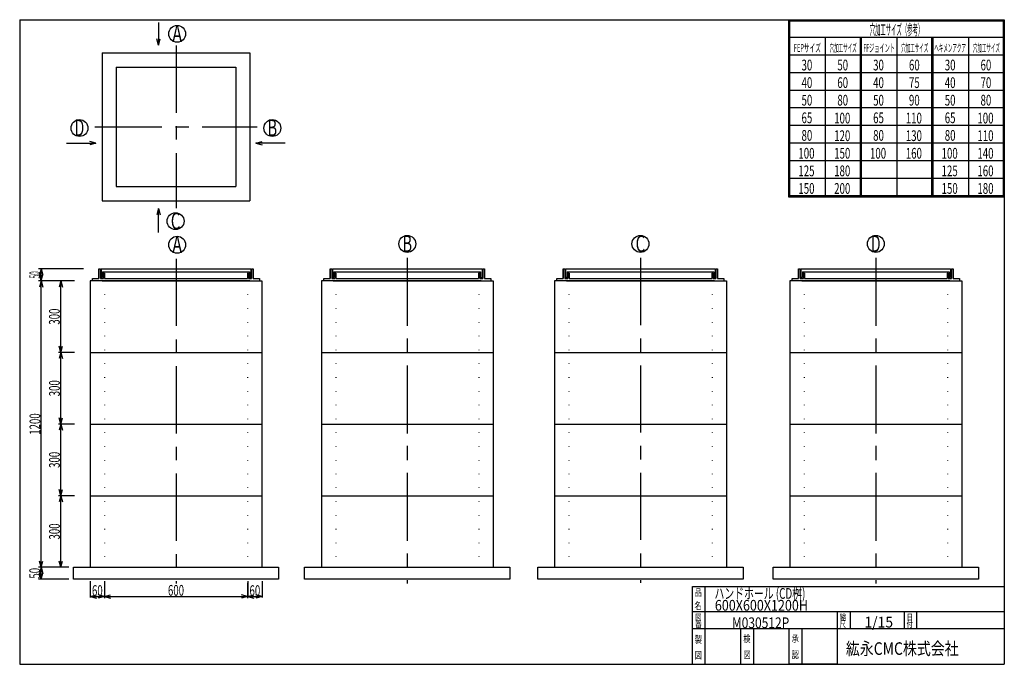
# Model space of a CAD drawing. Extents: x 11 to 286, y 13 to 193.
import ezdxf
from ezdxf.enums import TextEntityAlignment as Align

# ---------------------------------------------------------------- set-up
doc = ezdxf.new("R2010")
doc.units = 0
doc.header["$LTSCALE"] = 15
doc.linetypes.add('CENTER', pattern=[2, 1.25, -0.25, 0.25, -0.25])
doc.linetypes.add('DOT', pattern=[0.25, 0, -0.25])
doc.layers.add('CSLAYER1', color=7, linetype='CONTINUOUS')
doc.styles.add('EASYDRAW_FONT', font='monotxt', dxfattribs={"height": 1, "bigfont": 'bigfont'})
doc.dimstyles.get("Standard").update_dxf_attribs({"dimtxt": 2.5, "dimasz": 2.5, "dimexe": 1.25, "dimexo": 0.625, "dimtad": 1, "dimcen": 2.5, "dimazin": 3, "dimtfac": 1, "dimtmove": 0, "dimatfit": 3})

# ---------------------------------------------------------------- blocks, each defined once
blk = doc.blocks.new('*D0000')
at = {"layer": 'CSLAYER1', "color": 3, "linetype": 'CONTINUOUS'}
for p, q in [((25.98479, 120.42201), (21.95069, 120.42201)), ((22.617356, 120.42201), (22.151482, 118.683344)), ((22.617356, 100.42201), (22.617356, 120.42201)), ((22.617356, 120.42201), (23.083231, 118.683344)), ((22.617356, 100.42201), (22.151482, 102.160677)), ((22.617356, 100.42201), (23.083231, 102.160677))]:
    blk.add_line(p, q, dxfattribs=at)
at = {"layer": 'CSLAYER1', "color": 3, "style": 'EASYDRAW_FONT', "width": 0.5625}
blk.add_text('300', height=3, rotation=90, dxfattribs=at).set_placement((22.350664, 108.172005), (22.350664, 112.672005), align=Align.FIT)
blk = doc.blocks.new('*D0001')
at = {"layer": 'CSLAYER1', "color": 3, "linetype": 'CONTINUOUS'}
for p, q in [((30.85044, 36.568826), (30.85044, 31.954954)), ((34.85044, 36.568826), (34.85044, 31.954954)), ((30.85044, 32.288287), (32.589107, 32.754161)), ((30.85044, 32.288287), (34.85044, 32.288287)), ((30.85044, 32.288287), (32.589107, 31.822413)), ((34.85044, 32.288287), (33.111774, 32.754161)), ((34.85044, 32.288287), (33.111774, 31.822413))]:
    blk.add_line(p, q, dxfattribs=at)
at = {"layer": 'CSLAYER1', "color": 3, "style": 'EASYDRAW_FONT', "width": 0.6}
blk.add_text('60', height=3, dxfattribs=at).set_placement((31.350452, 32.421627), (34.350452, 32.421627), align=Align.FIT)
blk = doc.blocks.new('*D0002')
at = {"layer": 'CSLAYER1', "color": 3, "linetype": 'CONTINUOUS'}
for p, q in [((74.85044, 36.568826), (74.85044, 31.954954)), ((78.85044, 36.568826), (78.85044, 31.954954)), ((74.85044, 32.288287), (76.589107, 32.754161)), ((74.85044, 32.288287), (78.85044, 32.288287)), ((74.85044, 32.288287), (76.589107, 31.822413)), ((78.85044, 32.288287), (77.111774, 32.754161)), ((78.85044, 32.288287), (77.111774, 31.822413))]:
    blk.add_line(p, q, dxfattribs=at)
at = {"layer": 'CSLAYER1', "color": 3, "style": 'EASYDRAW_FONT', "width": 0.6}
blk.add_text('60', height=3, dxfattribs=at).set_placement((75.350441, 32.421627), (78.350441, 32.421627), align=Align.FIT)
blk = doc.blocks.new('*D0003')
at = {"layer": 'CSLAYER1', "color": 3, "linetype": 'CONTINUOUS'}
for p, q in [((29.027442, 123.755344), (16.448899, 123.755344)), ((17.115566, 123.755344), (16.649692, 122.016677)), ((17.115566, 120.42201), (17.115566, 123.755344)), ((17.115566, 123.755344), (17.58144, 122.016677)), ((17.115566, 120.42201), (16.649692, 122.160677)), ((17.115566, 120.42201), (17.58144, 122.160677)), ((26.451457, 120.42201), (16.448899, 120.42201))]:
    blk.add_line(p, q, dxfattribs=at)
at = {"layer": 'CSLAYER1', "color": 3, "style": 'EASYDRAW_FONT', "width": 0.4}
blk.add_text('50', height=3, rotation=90, dxfattribs=at).set_placement((16.848892, 121.088684), (16.848892, 123.088684), align=Align.FIT)
blk = doc.blocks.new('*D0004')
at = {"layer": 'CSLAYER1', "color": 3, "linetype": 'CONTINUOUS'}
for p, q in [((24.906685, 40.42201), (16.448899, 40.42201)), ((17.115566, 40.42201), (16.649692, 38.683344)), ((17.115566, 37.088677), (16.649692, 38.827344)), ((17.115566, 37.088677), (17.115566, 40.42201)), ((17.115566, 40.42201), (17.58144, 38.683344)), ((17.115566, 37.088677), (17.58144, 38.827344)), ((24.906685, 37.088677), (16.448899, 37.088677))]:
    blk.add_line(p, q, dxfattribs=at)
at = {"layer": 'CSLAYER1', "color": 3, "style": 'EASYDRAW_FONT', "width": 0.6}
blk.add_text('50', height=3, rotation=90, dxfattribs=at).set_placement((16.848892, 37.255352), (16.848892, 40.255352), align=Align.FIT)
blk = doc.blocks.new('*D0005')
at = {"layer": 'CSLAYER1', "color": 3, "linetype": 'CONTINUOUS'}
for p, q in [((26.451457, 60.42201), (21.967228, 60.42201)), ((22.633895, 60.42201), (22.168021, 58.683344)), ((22.633895, 40.42201), (22.633895, 60.42201)), ((22.633895, 60.42201), (23.099769, 58.683344)), ((22.633895, 40.42201), (22.168021, 42.160677)), ((22.633895, 40.42201), (23.099769, 42.160677))]:
    blk.add_line(p, q, dxfattribs=at)
at = {"layer": 'CSLAYER1', "color": 3, "style": 'EASYDRAW_FONT', "width": 0.5625}
blk.add_text('300', height=3, rotation=90, dxfattribs=at).set_placement((22.367205, 48.172012), (22.367205, 52.672012), align=Align.FIT)
blk = doc.blocks.new('*D0006')
at = {"layer": 'CSLAYER1', "color": 3, "linetype": 'CONTINUOUS'}
for p, q in [((26.451457, 100.42201), (21.967228, 100.42201)), ((22.633895, 100.42201), (22.168021, 98.683344)), ((22.633895, 80.42201), (22.633895, 100.42201)), ((22.633895, 100.42201), (23.099769, 98.683344)), ((22.633895, 80.42201), (22.168021, 82.160677)), ((22.633895, 80.42201), (23.099769, 82.160677))]:
    blk.add_line(p, q, dxfattribs=at)
at = {"layer": 'CSLAYER1', "color": 3, "style": 'EASYDRAW_FONT', "width": 0.5625}
blk.add_text('300', height=3, rotation=90, dxfattribs=at).set_placement((22.367205, 88.172005), (22.367205, 92.672005), align=Align.FIT)
blk = doc.blocks.new('*D0007')
at = {"layer": 'CSLAYER1', "color": 3, "linetype": 'CONTINUOUS'}
for p, q in [((26.451457, 80.42201), (21.967228, 80.42201)), ((22.633895, 80.42201), (22.168021, 78.683344)), ((22.633895, 60.42201), (22.633895, 80.42201)), ((22.633895, 80.42201), (23.099769, 78.683344)), ((22.633895, 60.42201), (22.168021, 62.160677)), ((22.633895, 60.42201), (23.099769, 62.160677))]:
    blk.add_line(p, q, dxfattribs=at)
at = {"layer": 'CSLAYER1', "color": 3, "style": 'EASYDRAW_FONT', "width": 0.5625}
blk.add_text('300', height=3, rotation=90, dxfattribs=at).set_placement((22.367205, 68.172005), (22.367205, 72.672005), align=Align.FIT)
blk = doc.blocks.new('*D0008')
at = {"layer": 'CSLAYER1', "color": 3, "linetype": 'CONTINUOUS'}
for p, q in [((17.115566, 120.42201), (16.649692, 118.683344)), ((17.115566, 40.42201), (17.115566, 120.42201)), ((17.115566, 120.42201), (17.58144, 118.683344)), ((17.115566, 40.42201), (16.649692, 42.160677)), ((17.115566, 40.42201), (17.58144, 42.160677))]:
    blk.add_line(p, q, dxfattribs=at)
at = {"layer": 'CSLAYER1', "color": 3, "style": 'EASYDRAW_FONT', "width": 0.545455}
blk.add_text('1200', height=3, rotation=90, dxfattribs=at).set_placement((16.915565, 77.422005), (16.915565, 83.422005), align=Align.FIT)
blk = doc.blocks.new('*D0009')
at = {"layer": 'CSLAYER1', "color": 3, "linetype": 'CONTINUOUS'}
for p, q in [((34.818891, 36.088677), (34.818891, 31.788287)), ((74.818891, 36.088677), (74.818891, 31.788287)), ((34.818891, 32.288287), (36.557557, 32.754161)), ((34.818891, 32.288287), (74.818891, 32.288287)), ((34.818891, 32.288287), (36.557557, 31.822413)), ((74.818891, 32.288287), (73.080224, 32.754161)), ((74.818891, 32.288287), (73.080224, 31.822413))]:
    blk.add_line(p, q, dxfattribs=at)
at = {"layer": 'CSLAYER1', "color": 3, "style": 'EASYDRAW_FONT', "width": 0.5625}
blk.add_text('600', height=3, dxfattribs=at).set_placement((52.568893, 32.488289), (57.068893, 32.488289), align=Align.FIT)

msp = doc.modelspace()

# ---------------------------------------------------------------- linework, layer by layer
at = {"layer": 'CSLAYER1', "color": 3, "linetype": 'CONTINUOUS'}
for p, q in [((11.162357, 193.33531), (11.162357, 13.33531)), ((11.162357, 193.33531), (286.162357, 193.33531)), ((49.946918, 192.550704), (49.946918, 186.250219)), ((221.543243, 193.33531), (286.162357, 193.33531)), ((225.862357, 193.33531), (225.862357, 143.912503)), ((226.162357, 193.33531), (226.162357, 144.212503)), ((226.162357, 193.03531), (285.862357, 193.03531)), ((285.862357, 193.33531), (285.862357, 144.212503)), ((286.162357, 193.33531), (286.162357, 13.33531)), ((286.162357, 193.33531), (286.162357, 144.212503)), ((286.162357, 193.33531), (286.162357, 144.212503)), ((49.946918, 186.250219), (49.481044, 187.988886)), ((49.946918, 186.250219), (50.412793, 187.988886)), ((226.162357, 188.42303), (286.162357, 188.42303)), ((236.162357, 188.42303), (236.162357, 144.212503)), ((245.862357, 188.42303), (245.862357, 144.212503)), ((246.162357, 188.42303), (246.162357, 144.212503)), ((246.162357, 188.12303), (246.162357, 144.212503)), ((256.162357, 188.42303), (256.162357, 144.212503)), ((265.862357, 188.42303), (265.862357, 144.212503)), ((266.162357, 188.42303), (266.162357, 144.212503)), ((266.162357, 188.12303), (266.162357, 144.212503)), ((276.162357, 188.42303), (276.162357, 144.212503)), ((286.162357, 188.12303), (286.162357, 144.212503)), ((34.152224, 184.088677), (75.485557, 184.088677)), ((34.152224, 184.088677), (34.152224, 142.755344)), ((75.485557, 184.088677), (75.485557, 142.755344)), ((225.862357, 183.510749), (286.162357, 183.510749)), ((38.152224, 180.088677), (71.485557, 180.088677)), ((38.152224, 180.088677), (38.152224, 146.755344)), ((71.485557, 180.088677), (71.485557, 146.755344)), ((225.862357, 178.598468), (286.162357, 178.598468)), ((225.862357, 173.686188), (286.162357, 173.686188)), ((225.862357, 168.773907), (286.162357, 168.773907)), ((225.862357, 163.861626), (286.162357, 163.861626)), ((24.234009, 158.896059), (32.455463, 158.896059)), ((32.455463, 158.896059), (30.716796, 159.361933)), ((32.455463, 158.896059), (30.716796, 158.430185)), ((77.126368, 158.896059), (78.865035, 159.361933)), ((85.347821, 158.896059), (77.126368, 158.896059)), ((77.126368, 158.896059), (78.865035, 158.430185)), ((225.862357, 158.949346), (286.162357, 158.949346)), ((225.862357, 154.037065), (286.162357, 154.037065)), ((225.862357, 149.124784), (286.162357, 149.124784)), ((38.152224, 146.755344), (71.485557, 146.755344)), ((225.862357, 144.212503), (286.162357, 144.212503)), ((225.862357, 143.912503), (286.162357, 143.912503)), ((34.152224, 142.755344), (75.485557, 142.755344)), ((49.946918, 140.593801), (49.481044, 138.855135)), ((49.946918, 133.867158), (49.946918, 140.593801)), ((49.946918, 140.593801), (50.412793, 138.855135)), ((33.252224, 121.088677), (33.252224, 123.755344)), ((33.252224, 123.755344), (33.252224, 121.088677)), ((33.252224, 123.755344), (33.711635, 123.755344)), ((33.711635, 123.755344), (33.711635, 121.088677)), ((33.91957, 123.755344), (75.718212, 123.755344)), ((33.91957, 123.755344), (33.91957, 121.344735)), ((75.718212, 123.755344), (75.718212, 121.344735)), ((75.926146, 123.755344), (75.926146, 121.088677)), ((75.926146, 123.755344), (76.385557, 123.755344)), ((76.385557, 123.755344), (76.385557, 121.088677)), ((97.851011, 121.088677), (97.851011, 123.755344)), ((97.851011, 123.755344), (97.851011, 121.088677)), ((97.851011, 123.755344), (98.310422, 123.755344)), ((98.310422, 123.755344), (98.310422, 121.088677)), ((98.518357, 123.755344), (140.316998, 123.755344)), ((98.518357, 123.755344), (98.518357, 121.344735)), ((140.316998, 123.755344), (140.316998, 121.344735)), ((140.524933, 123.755344), (140.524933, 121.088677)), ((140.524933, 123.755344), (140.984344, 123.755344)), ((140.984344, 123.755344), (140.984344, 121.088677)), ((162.964529, 121.088677), (162.964529, 123.755344)), ((162.964529, 123.755344), (162.964529, 121.088677)), ((162.964529, 123.755344), (163.42394, 123.755344)), ((163.42394, 123.755344), (163.42394, 121.088677)), ((163.631875, 123.755344), (205.430517, 123.755344)), ((163.631875, 123.755344), (163.631875, 121.344735)), ((205.430517, 123.755344), (205.430517, 121.344735)), ((205.638452, 123.755344), (205.638452, 121.088677)), ((205.638452, 123.755344), (206.097863, 123.755344)), ((206.097863, 123.755344), (206.097863, 121.088677)), ((228.701494, 121.088677), (228.701494, 123.755344)), ((228.701494, 123.755344), (228.701494, 121.088677)), ((228.701494, 123.755344), (229.160905, 123.755344)), ((229.160905, 123.755344), (229.160905, 121.088677)), ((229.36884, 123.755344), (271.167481, 123.755344)), ((229.36884, 123.755344), (229.36884, 121.344735)), ((271.167481, 123.755344), (271.167481, 121.344735)), ((271.375416, 123.755344), (271.375416, 121.088677)), ((271.375416, 123.755344), (271.834827, 123.755344)), ((271.834827, 123.755344), (271.834827, 121.088677)), ((31.485557, 120.42201), (31.485557, 121.088677)), ((31.485557, 121.088677), (33.252224, 121.088677)), ((33.711635, 121.088677), (34.587351, 121.088677)), ((34.327167, 121.344735), (33.91957, 121.344735)), ((34.327167, 122.92201), (75.310614, 122.92201)), ((34.327167, 122.92201), (34.327167, 121.344735)), ((34.587351, 122.588269), (34.587351, 121.088677)), ((34.889031, 122.588269), (34.587351, 122.588269)), ((34.889031, 122.588269), (34.889031, 121.088677)), ((34.889031, 121.088677), (74.748751, 121.088677)), ((74.748751, 122.588269), (74.748751, 121.088677)), ((74.748751, 122.588269), (75.05043, 122.588269)), ((75.05043, 122.588269), (75.05043, 121.088677)), ((75.05043, 121.088677), (75.926146, 121.088677)), ((75.310614, 122.92201), (75.310614, 121.344735)), ((75.310614, 121.344735), (75.718212, 121.344735)), ((76.385557, 121.088677), (78.152224, 121.088677)), ((78.152224, 121.088677), (78.152224, 120.42201)), ((96.084344, 120.42201), (96.084344, 121.088677)), ((96.084344, 121.088677), (97.851011, 121.088677)), ((98.310422, 121.088677), (99.186138, 121.088677)), ((98.925954, 121.344735), (98.518357, 121.344735)), ((98.925954, 122.92201), (139.909401, 122.92201)), ((98.925954, 122.92201), (98.925954, 121.344735)), ((99.186138, 122.588269), (99.186138, 121.088677)), ((99.487818, 122.588269), (99.186138, 122.588269)), ((99.487818, 122.588269), (99.487818, 121.088677)), ((99.487818, 121.088677), (139.347538, 121.088677)), ((139.347538, 122.588269), (139.347538, 121.088677)), ((139.347538, 122.588269), (139.649217, 122.588269)), ((139.649217, 122.588269), (139.649217, 121.088677)), ((139.649217, 121.088677), (140.524933, 121.088677)), ((139.909401, 122.92201), (139.909401, 121.344735)), ((139.909401, 121.344735), (140.316998, 121.344735)), ((140.984344, 121.088677), (142.751011, 121.088677)), ((142.751011, 121.088677), (142.751011, 120.42201)), ((161.197863, 120.42201), (161.197863, 121.088677)), ((161.197863, 121.088677), (162.964529, 121.088677)), ((163.42394, 121.088677), (164.299656, 121.088677)), ((164.039472, 121.344735), (163.631875, 121.344735)), ((164.039472, 122.92201), (205.022919, 122.92201)), ((164.039472, 122.92201), (164.039472, 121.344735)), ((164.299656, 122.588269), (164.299656, 121.088677)), ((164.601336, 122.588269), (164.299656, 122.588269)), ((164.601336, 122.588269), (164.601336, 121.088677)), ((164.601336, 121.088677), (204.461056, 121.088677)), ((204.461056, 122.588269), (204.461056, 121.088677)), ((204.461056, 122.588269), (204.762735, 122.588269)), ((204.762735, 122.588269), (204.762735, 121.088677)), ((204.762735, 121.088677), (205.638452, 121.088677)), ((205.022919, 122.92201), (205.022919, 121.344735)), ((205.022919, 121.344735), (205.430517, 121.344735)), ((206.097863, 121.088677), (207.864529, 121.088677)), ((207.864529, 121.088677), (207.864529, 120.42201)), ((226.934827, 120.42201), (226.934827, 121.088677)), ((226.934827, 121.088677), (228.701494, 121.088677)), ((229.160905, 121.088677), (230.036621, 121.088677)), ((229.776437, 121.344735), (229.36884, 121.344735)), ((229.776437, 122.92201), (270.759884, 122.92201)), ((229.776437, 122.92201), (229.776437, 121.344735)), ((230.036621, 122.588269), (230.036621, 121.088677)), ((230.3383, 122.588269), (230.036621, 122.588269)), ((230.3383, 122.588269), (230.3383, 121.088677)), ((230.3383, 121.088677), (270.198021, 121.088677)), ((270.198021, 122.588269), (270.198021, 121.088677)), ((270.198021, 122.588269), (270.4997, 122.588269)), ((270.4997, 122.588269), (270.4997, 121.088677)), ((270.4997, 121.088677), (271.375416, 121.088677)), ((270.759884, 122.92201), (270.759884, 121.344735)), ((270.759884, 121.344735), (271.167481, 121.344735)), ((271.834827, 121.088677), (273.601494, 121.088677)), ((273.601494, 121.088677), (273.601494, 120.42201)), ((30.818891, 120.42201), (30.818891, 40.42201)), ((75.485557, 120.42201), (30.818891, 120.42201)), ((34.152224, 120.42201), (78.818891, 120.42201)), ((78.818891, 120.42201), (78.818891, 40.42201)), ((95.417678, 120.42201), (95.417678, 40.42201)), ((140.084344, 120.42201), (95.417678, 120.42201)), ((98.751011, 120.42201), (143.417678, 120.42201)), ((143.417678, 120.42201), (143.417678, 40.42201)), ((160.531196, 120.42201), (160.531196, 40.42201)), ((205.197863, 120.42201), (160.531196, 120.42201)), ((163.864529, 120.42201), (208.531196, 120.42201)), ((208.531196, 120.42201), (208.531196, 40.42201)), ((226.26816, 120.42201), (226.26816, 40.42201)), ((270.934827, 120.42201), (226.26816, 120.42201)), ((229.601494, 120.42201), (274.26816, 120.42201)), ((274.26816, 120.42201), (274.26816, 40.42201)), ((30.818891, 100.42201), (78.818891, 100.42201)), ((95.417678, 100.42201), (143.417678, 100.42201)), ((160.531196, 100.42201), (208.531196, 100.42201)), ((226.26816, 100.42201), (274.26816, 100.42201)), ((30.818891, 80.42201), (78.818891, 80.42201)), ((95.417678, 80.42201), (143.417678, 80.42201)), ((160.531196, 80.42201), (208.531196, 80.42201)), ((226.26816, 80.42201), (274.26816, 80.42201)), ((30.818891, 60.42201), (78.818891, 60.42201)), ((95.417678, 60.42201), (143.417678, 60.42201)), ((160.531196, 60.42201), (208.531196, 60.42201)), ((226.26816, 60.42201), (274.26816, 60.42201)), ((26.152224, 40.42201), (83.485557, 40.42201)), ((26.152224, 37.088677), (26.152224, 40.42201)), ((83.485557, 40.42201), (83.485557, 37.088677)), ((90.751011, 40.42201), (148.084344, 40.42201)), ((90.751011, 37.088677), (90.751011, 40.42201)), ((148.084344, 40.42201), (148.084344, 37.088677)), ((155.864529, 40.42201), (213.197863, 40.42201)), ((155.864529, 37.088677), (155.864529, 40.42201)), ((213.197863, 40.42201), (213.197863, 37.088677)), ((221.601494, 40.42201), (278.934827, 40.42201)), ((221.601494, 37.088677), (221.601494, 40.42201)), ((278.934827, 40.42201), (278.934827, 37.088677)), ((83.485557, 37.088677), (26.152224, 37.088677)), ((148.084344, 37.088677), (90.751011, 37.088677)), ((213.197863, 37.088677), (155.864529, 37.088677)), ((278.934827, 37.088677), (221.601494, 37.088677)), ((199.066033, 13.33531), (199.066033, 35.080589)), ((199.066033, 35.080589), (286.162357, 35.080589)), ((202.566033, 35.080589), (202.566033, 13.33531)), ((199.066033, 28.08531), (286.162357, 28.08531)), ((239.566033, 13.33531), (239.566033, 28.08531)), ((243.066033, 28.08531), (243.066033, 23.33531)), ((258.162357, 28.08531), (258.162357, 23.33531)), ((261.662357, 28.08531), (261.662357, 23.33531)), ((199.066033, 23.33531), (239.566033, 23.33531)), ((212.566033, 13.33531), (212.566033, 23.33531)), ((216.066033, 23.33531), (216.066033, 13.33531)), ((226.066033, 13.33531), (226.066033, 23.33531)), ((229.566033, 23.33531), (229.566033, 13.33531)), ((232.162357, 23.33531), (286.162357, 23.33531)), ((11.162357, 13.33531), (286.162357, 13.33531)), ((239.566033, 13.33531), (226.066033, 13.33531))]:
    msp.add_line(p, q, dxfattribs=at)
at = {"layer": 'CSLAYER1', "color": 3, "linetype": 'CENTER'}
for p, q in [((54.818891, 186.097146), (54.818891, 140.746875)), ((32.143756, 163.42201), (77.494026, 163.42201)), ((54.818891, 126.577561), (54.818891, 35.868883)), ((119.417678, 126.809569), (119.417678, 36.100891)), ((119.417678, 126.577561), (119.417678, 35.868883)), ((184.531196, 126.809569), (184.531196, 36.100891)), ((250.26816, 126.809569), (250.26816, 36.100891)), ((250.26816, 126.577561), (250.26816, 35.868883))]:
    msp.add_line(p, q, dxfattribs=at)
at = {"layer": 'CSLAYER1', "color": 3, "linetype": 'DOT'}
for p, q in [((34.818891, 120.42201), (34.818891, 40.42201)), ((74.818891, 120.42201), (74.818891, 40.42201)), ((99.417678, 120.42201), (99.417678, 40.42201)), ((139.417678, 120.42201), (139.417678, 40.42201)), ((164.531196, 120.42201), (164.531196, 40.42201)), ((204.531196, 120.42201), (204.531196, 40.42201)), ((230.26816, 120.42201), (230.26816, 40.42201)), ((270.26816, 120.42201), (270.26816, 40.42201))]:
    msp.add_line(p, q, dxfattribs=at)
at = {"layer": 'CSLAYER1', "color": 3, "linetype": 'CONTINUOUS'}
for centre in [(55.147116, 189.386947), (27.853189, 163.079153), (81.728642, 163.079153), (54.698673, 137.070321), (55.147116, 130.498992), (119.417678, 130.730999), (184.531196, 130.730999), (250.26816, 130.730999)]:
    msp.add_circle(centre, 2.359793, dxfattribs=at)

# ---------------------------------------------------------------- texts
at = {"layer": 'CSLAYER1', "color": 3, "style": 'EASYDRAW_FONT'}
for s, height, width, p, p2 in [('穴加工サイズ（参考）', 3, 0.517241, (248.543655, 189.052872), (263.543655, 189.052872)), ('A', 4.666667, 0.857143, (53.811264, 187.121033), (56.477931, 187.121033)), ('FEPサイズ', 2.272802, 0.588236, (227.366089, 184.314529), (234.942107, 184.314529)), ('穴加工サイズ', 2.272802, 0.588236, (237.366104, 184.314529), (244.942122, 184.314529)), ('FFジョイント', 2.272802, 0.583334, (246.789963, 184.314529), (255.628651, 184.314529)), ('穴加工サイズ', 2.272802, 0.588236, (257.366089, 184.314529), (264.942107, 184.314529)), ('ヘキメンアクア', 2.272802, 0.583334, (266.60849, 184.314529), (275.447178, 184.314529)), ('穴加工サイズ', 2.272802, 0.588236, (277.366089, 184.314529), (284.942107, 184.314529)), ('30', 3, 0.6, (229.531006, 179.175034), (232.531006, 179.175034)), ('50', 3, 0.6, (239.531006, 179.175034), (242.531006, 179.175034)), ('30', 3, 0.6, (249.531006, 179.175034), (252.531006, 179.175034)), ('60', 3, 0.6, (259.530975, 179.175034), (262.530975, 179.175034)), ('30', 3, 0.6, (269.531006, 179.175034), (272.531006, 179.175034)), ('60', 3, 0.6, (279.531006, 179.175034), (282.531006, 179.175034)), ('40', 3, 0.6, (229.531006, 174.262756), (232.531006, 174.262756)), ('60', 3, 0.6, (239.531006, 174.262756), (242.531006, 174.262756)), ('40', 3, 0.6, (249.531006, 174.262756), (252.531006, 174.262756)), ('75', 3, 0.6, (259.530975, 174.262756), (262.530975, 174.262756)), ('40', 3, 0.6, (269.531006, 174.262756), (272.531006, 174.262756)), ('70', 3, 0.6, (279.531006, 174.262756), (282.531006, 174.262756)), ('50', 3, 0.6, (229.531006, 169.350479), (232.531006, 169.350479)), ('80', 3, 0.6, (239.531006, 169.350479), (242.531006, 169.350479)), ('50', 3, 0.6, (249.531006, 169.350479), (252.531006, 169.350479)), ('90', 3, 0.6, (259.530975, 169.350479), (262.530975, 169.350479)), ('50', 3, 0.6, (269.531006, 169.350479), (272.531006, 169.350479)), ('80', 3, 0.6, (279.531006, 169.350479), (282.531006, 169.350479)), ('B', 4.666667, 0.857143, (80.392807, 160.813232), (83.059474, 160.813232)), ('65', 3, 0.6, (229.531006, 164.438202), (232.531006, 164.438202)), ('100', 3, 0.5625, (238.651367, 164.3564), (243.151367, 164.3564)), ('65', 3, 0.6, (249.531006, 164.438202), (252.531006, 164.438202)), ('110', 3, 0.5625, (258.651337, 164.3564), (263.151337, 164.3564)), ('65', 3, 0.6, (269.531006, 164.438202), (272.531006, 164.438202)), ('100', 3, 0.5625, (278.651367, 164.3564), (283.151367, 164.3564)), ('80', 3, 0.6, (229.531006, 159.525925), (232.531006, 159.525925)), ('120', 3, 0.5625, (238.651367, 159.444122), (243.151367, 159.444122)), ('80', 3, 0.6, (249.531006, 159.525925), (252.531006, 159.525925)), ('130', 3, 0.5625, (258.651337, 159.444122), (263.151337, 159.444122)), ('80', 3, 0.6, (269.531006, 159.525925), (272.531006, 159.525925)), ('110', 3, 0.5625, (278.651367, 159.444122), (283.151367, 159.444122)), ('100', 3, 0.5625, (228.651367, 154.531845), (233.151367, 154.531845)), ('150', 3, 0.5625, (238.651367, 154.531845), (243.151367, 154.531845)), ('100', 3, 0.5625, (248.651367, 154.531845), (253.151367, 154.531845)), ('160', 3, 0.5625, (258.651337, 154.531845), (263.151337, 154.531845)), ('100', 3, 0.5625, (268.651367, 154.531845), (273.151367, 154.531845)), ('140', 3, 0.5625, (278.651367, 154.531845), (283.151367, 154.531845)), ('125', 3, 0.5625, (228.651367, 149.619553), (233.151367, 149.619553)), ('180', 3, 0.5625, (238.651367, 149.619553), (243.151367, 149.619553)), ('125', 3, 0.5625, (268.651367, 149.619553), (273.151367, 149.619553)), ('160', 3, 0.5625, (278.651367, 149.619553), (283.151367, 149.619553)), ('150', 3, 0.5625, (228.651367, 144.707275), (233.151367, 144.707275)), ('200', 3, 0.5625, (238.651367, 144.707275), (243.151367, 144.707275)), ('150', 3, 0.5625, (268.651367, 144.707275), (273.151367, 144.707275)), ('180', 3, 0.5625, (278.651367, 144.707275), (283.151367, 144.707275)), ('C', 4.666667, 0.857143, (53.362839, 134.804413), (56.029505, 134.804413)), ('A', 4.666667, 0.857143, (53.811264, 128.233063), (56.477931, 128.233063)), ('B', 4.666667, 0.857143, (118.081871, 128.465073), (120.748538, 128.465073)), ('C', 4.666667, 0.857143, (183.195389, 128.465073), (185.862056, 128.465073)), ('D', 4.666667, 0.857143, (248.932358, 128.465073), (251.599025, 128.465073)), ('品', 2, 1.5, (199.669296, 32.41843), (201.669296, 32.41843)), ('ハンドホール (CD桝) ', 3, 0.684211, (205.21843, 31.621767), (231.21843, 31.621767)), ('名', 2, 1.5, (199.611755, 28.735872), (201.611755, 28.735872)), ('600X600X1200H', 3, 0.684211, (205.325165, 28.312746), (231.325165, 28.312746)), ('縮', 1.8, 1.5, (240.181168, 25.601213), (241.981168, 25.601213)), ('番', 1.8, 1.5, (199.841919, 23.584339), (201.641919, 23.584339)), ('図', 1.8, 1.5, (199.841919, 25.540697), (201.641919, 25.540697)), ('M030512P', 3, 0.695652, (210.097839, 23.431519), (226.097839, 23.431519)), ('尺', 1.8, 1.5, (240.149704, 23.659006), (241.949704, 23.659006)), ('1/15', 3, 0.727273, (247.090393, 23.61204), (255.090393, 23.61204)), ('付', 1.8, 1.5, (258.851959, 23.659006), (260.651959, 23.659006)), ('日', 1.8, 1.5, (258.883423, 25.601213), (260.683423, 25.601213)), ('製', 2, 1.5, (199.707489, 19.290033), (201.707489, 19.290033)), ('検', 2, 1.5, (213.264954, 19.491663), (215.264954, 19.491663)), ('承', 2, 1.5, (226.764954, 19.491663), (228.764954, 19.491663)), ('紘永CMC株式会社', 3.5, 1.038462, (241.91629, 15.979933), (273.41629, 15.979933)), ('図', 2, 1.5, (199.707489, 14.872245), (201.707489, 14.872245)), ('図', 2, 1.5, (213.329895, 15.003746), (215.329895, 15.003746)), ('認', 2, 1.5, (226.829895, 15.003746), (228.829895, 15.003746))]:
    msp.add_text(s, height=height, dxfattribs=dict(at, width=width)).set_placement(p, p2, align=Align.FIT)
at = {"layer": 'CSLAYER1', "color": 3, "style": 'EASYDRAW_FONT', "width": 0.857143}
msp.add_text('D', height=4.666667, rotation=360, dxfattribs=at).set_placement((26.522345, 160.813232), (29.189011, 160.813232), align=Align.FIT)

# ---------------------------------------------------------------- dimensions: what is measured, and where the dimension line sits
at = {"layer": 'CSLAYER1', "color": 3}
dim = msp.add_linear_dim(base=(17.115566, 123.755344), p1=(27.451457, 120.42201), p2=(30.027442, 123.755344), angle=90, dimstyle='Standard', dxfattribs=at)
dim.commit()
dim.dimension.update_dxf_attribs({"geometry": '*D0003', "text_midpoint": (16.848892, 122.088684)})
for p1, p2, distance, picture, middle in [((17.115566, 120.42201), (17.115566, 40.42201), 0, '*D0008', (16.915565, 80.422005)), ((26.98479, 100.42201), (26.98479, 120.42201), 4.367434, '*D0000', (22.350664, 110.422005)), ((27.451457, 80.42201), (27.451457, 100.42201), 4.817562, '*D0006', (22.367205, 90.422005)), ((27.451457, 60.42201), (27.451457, 80.42201), 4.817562, '*D0007', (22.367205, 70.422005)), ((27.451457, 40.42201), (27.451457, 60.42201), 4.817562, '*D0005', (22.367205, 50.422012)), ((25.906685, 37.088677), (25.906685, 40.42201), 8.791119, '*D0004', (16.848892, 38.755352)), ((30.85044, 37.568826), (34.85044, 37.568826), -5.280539, '*D0001', (32.850452, 32.421627)), ((34.818891, 37.088677), (74.818891, 37.088677), -4.80039, '*D0009', (54.818893, 32.488289)), ((74.85044, 37.568826), (78.85044, 37.568826), -5.280539, '*D0002', (76.850441, 32.421627))]:
    dim = msp.add_aligned_dim(p1=p1, p2=p2, distance=distance, dimstyle='Standard', dxfattribs=at)
    dim.commit()
    dim.dimension.update_dxf_attribs({"geometry": picture, "text_midpoint": middle})

doc.saveas('drawing.dxf')
